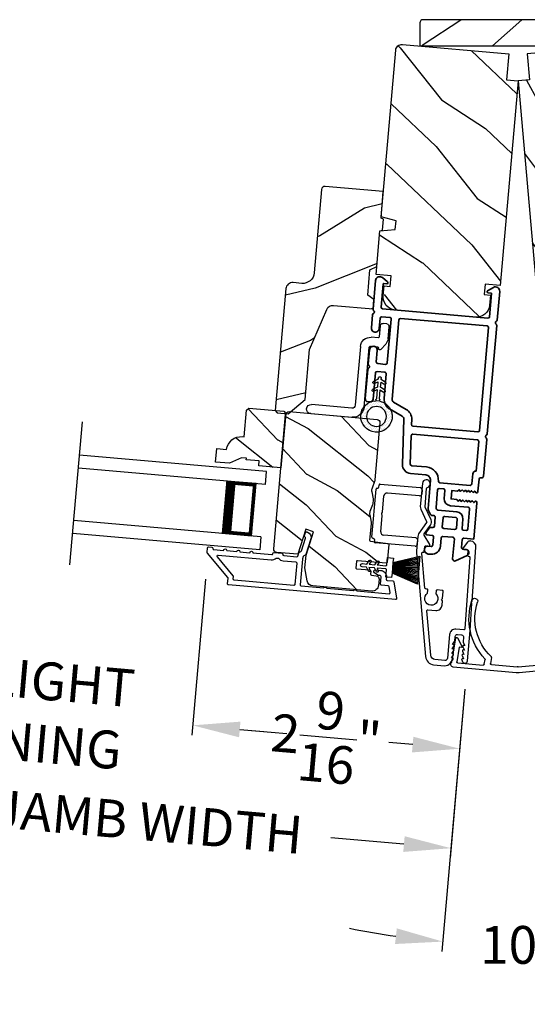
# Model space of a CAD drawing. Extents: x 102 to 204, y -200 to -134.
# Drawn here: x 175 to 179, y -188 to -179 of the extents above; entities that cross this region are included whole.
import ezdxf

# ---------------------------------------------------------------- set-up
doc = ezdxf.new("R2010")
doc.units = 0
doc.header["$LTSCALE"] = 2
doc.header["$MEASUREMENT"] = 0
doc.header["$PDMODE"] = 3
doc.layers.get('0').update_dxf_attribs({"linetype": 'CONTINUOUS'})
doc.layers.get('DEFPOINTS').update_dxf_attribs({"color": 3, "linetype": 'CONTINUOUS'})
doc.layers.add('Dim', color=7, linetype='CONTINUOUS')
doc.styles.get("Standard").update_dxf_attribs({"font": 'arial.ttf'})
doc.dimstyles.new('STANDARD 1.5', dxfattribs={"dimtxt": 0.36, "dimasz": 0.45, "dimexe": 0.09375, "dimexo": 0.27, "dimgap": 0.135, "dimtad": 0, "dimdec": 4, "dimzin": 0, "dimdsep": 46, "dimlunit": 4, "dimtxsty": 'STANDARD', "dimcen": 0, "dimadec": 0, "dimazin": 0, "dimtfac": 1, "dimtdec": 4, "dimtofl": 0, "dimtmove": 0, "dimatfit": 3, "dimfxl": 1, "dimtolj": 1, "dimtzin": 0, "dimarcsym": 0})

# ---------------------------------------------------------------- blocks, each defined once
blk = doc.blocks.new('*D526')
at = {"layer": 'DEFPOINTS', "color": 0, "transparency": 16777216}
for p in [(176.4173, -183.8861), (178.8895, -184.934), (176.2719, -185.5481)]:
    blk.add_point(p, dxfattribs=at)
at = {"layer": 'Dim', "color": 0, "lineweight": -2, "transparency": 16777216}
for p, q in [((176.3937, -184.1551), (176.2637, -185.6415)), ((178.866, -185.203), (178.8082, -185.8641)), ((176.7201, -185.5873), (176.9486, -185.6073)), ((178.3681, -185.7315), (178.1396, -185.7115))]:
    blk.add_line(p, q, dxfattribs=at)
at = {"layer": 'Dim', "color": 0, "transparency": 16777216}
for points in [[(176.7267, -185.5126), (176.7136, -185.6621), (176.2719, -185.5481)], [(178.3746, -185.6568), (178.3615, -185.8062), (178.8163, -185.7707)]]:
    blk.add_solid(points, dxfattribs=at)
at = {"layer": 'Dim', "color": 0, "transparency": 16777216, "insert": (177.5441, -185.6594), "char_height": 0.36, "attachment_point": 5, "rotation": 355}
blk.add_mtext('\\A1;2{\\H1x;\\S9/16;}"', dxfattribs=at)
blk = doc.blocks.new('*D527')
at = {"layer": 'DEFPOINTS', "color": 0, "transparency": 16777216}
for p in [(172.9663, -183.5842), (176.4173, -183.8861), (172.8209, -185.2462)]:
    blk.add_point(p, dxfattribs=at)
at = {"layer": 'Dim', "color": 0, "lineweight": -2, "transparency": 16777216}
for p, q in [((172.9427, -183.8531), (172.8127, -185.3396)), ((176.3937, -184.1551), (176.2637, -185.6415)), ((172.3726, -185.207), (171.9243, -185.1678)), ((176.7201, -185.5873), (177.1684, -185.6266))]:
    blk.add_line(p, q, dxfattribs=at)
at = {"layer": 'Dim', "color": 0, "transparency": 16777216}
for points in [[(172.3791, -185.1323), (172.366, -185.2817), (172.8209, -185.2462)], [(176.7267, -185.5126), (176.7136, -185.6621), (176.2719, -185.5481)]]:
    blk.add_solid(points, dxfattribs=at)
at = {"layer": 'Dim', "color": 0, "transparency": 16777216, "insert": (174.5464, -185.3972), "char_height": 0.36, "attachment_point": 5, "rotation": 355}
blk.add_mtext('\\A1;DAYLIGHT\\POPENING', dxfattribs=at)
blk = doc.blocks.new('*D458')
at = {"layer": 'DEFPOINTS', "color": 0, "transparency": 16777216}
for p in [(170.3496, -184.1869), (178.8895, -184.934), (178.7334, -186.7188)]:
    blk.add_point(p, dxfattribs=at)
at = {"layer": 'Dim', "color": 0, "lineweight": -2, "transparency": 16777216}
for p, q in [((170.3261, -184.4558), (170.1853, -186.065)), ((178.866, -185.203), (178.7252, -186.8122)), ((170.6417, -186.0109), (171.3384, -186.0718)), ((178.2851, -186.6796), (177.5884, -186.6186))]:
    blk.add_line(p, q, dxfattribs=at)
at = {"layer": 'Dim', "color": 0, "transparency": 16777216}
for points in [[(170.6483, -185.9361), (170.6352, -186.0856), (170.1934, -185.9716)], [(178.2916, -186.6048), (178.2786, -186.7543), (178.7334, -186.7188)]]:
    blk.add_solid(points, dxfattribs=at)
at = {"layer": 'Dim', "color": 0, "transparency": 16777216, "insert": (174.4634, -186.3452), "char_height": 0.36, "attachment_point": 5, "rotation": 355}
blk.add_mtext('\\A1;INDIVIDUAL JAMB WIDTH', dxfattribs=at)
blk = doc.blocks.new('*D459')
at = {"color": 0, "lineweight": -2, "transparency": 16777216}
for p, q in [((160.8667, -184.0156), (160.8667, -189.1382)), ((197.8813, -184.0156), (197.8813, -189.1382)), ((161.3167, -189.0445), (176.477, -189.0445)), ((197.4313, -189.0445), (182.271, -189.0445))]:
    blk.add_line(p, q, dxfattribs=at)
at = {"color": 0, "transparency": 16777216}
for points in [[(161.3167, -188.9695), (161.3167, -189.1195), (160.8667, -189.0445)], [(197.4313, -188.9695), (197.4313, -189.1195), (197.8813, -189.0445)]]:
    blk.add_solid(points, dxfattribs=at)
at = {"layer": 'DEFPOINTS', "color": 0, "transparency": 16777216}
for p in [(160.8667, -183.7456), (197.8813, -183.7456), (197.8813, -189.0445)]:
    blk.add_point(p, dxfattribs=at)
at = {"color": 0, "transparency": 16777216, "insert": (179.374, -189.0445), "char_height": 0.36, "attachment_point": 5}
blk.add_mtext('\\A1;OVERALL JAMB WIDTH', dxfattribs=at)
blk = doc.blocks.new('*D460')
at = {"color": 0, "lineweight": -2, "transparency": 16777216}
for p, q in [((160.6167, -183.9486), (160.6167, -189.9043)), ((198.1313, -184.0156), (198.1313, -189.9043)), ((161.0667, -189.8106), (174.9821, -189.8106)), ((197.6813, -189.8106), (183.7659, -189.8106))]:
    blk.add_line(p, q, dxfattribs=at)
at = {"color": 0, "transparency": 16777216}
for points in [[(161.0667, -189.7356), (161.0667, -189.8856), (160.6167, -189.8106)], [(197.6813, -189.7356), (197.6813, -189.8856), (198.1313, -189.8106)]]:
    blk.add_solid(points, dxfattribs=at)
at = {"layer": 'DEFPOINTS', "color": 0, "transparency": 16777216}
for p in [(160.6167, -183.6786), (198.1313, -183.7456), (198.1313, -189.8106)]:
    blk.add_point(p, dxfattribs=at)
at = {"color": 0, "transparency": 16777216, "insert": (179.374, -189.8106), "char_height": 0.36, "attachment_point": 5}
blk.add_mtext('\\A1;OVERALL ROUGH OPENING WIDTH', dxfattribs=at)
blk = doc.blocks.new('BOW MULL COVER')
at = {"color": 7}
for p, q in [((-0.0189, 0.2357), (-0.0552, 0.0077)), ((0.0433, 0.1546), (-0.0001, 0.2387)), ((1.1451, 0.2387), (1.1017, 0.1546)), ((1.2, 0.0077), (1.1639, 0.2357)), ((-0.009, 0.0116), (0.013, 0.1497)), ((0.013, 0.1497), (0.0384, 0.1473)), ((1.1066, 0.1473), (1.132, 0.1496)), ((1.132, 0.1496), (1.1539, 0.0114)), ((0.243, -0.0215), (0, 0)), ((0.261, 0.0324), (0.2538, -0.0131)), ((0.3122, -0.0037), (0.321, 0.0516)), ((0.8239, 0.0516), (0.8326, -0.0038)), ((0.891, -0.0132), (0.8838, 0.0323)), ((-0.0426, -0.0395), (0.5586, -0.0927)), ((0.5669, -0.037), (0.3212, -0.0153)), ((0.8236, -0.0153), (0.5779, -0.037)), ((0.5862, -0.0927), (1.1874, -0.0395)), ((1.1448, -0.0001), (0.9018, -0.0216))]:
    blk.add_line(p, q, dxfattribs=at)
for centre, radius, start, end in [((0.6646, 0.4219), 0.557, 161.49047, 223.17667), ((0.1631, 0.5899), 0.0281, 341.49047, 161.49047), ((0.6646, 0.4219), 0.5008, 161.49047, 226.21559), ((0.4803, 0.4219), 0.5008, 313.77948, 18.32087), ((0.4803, 0.4219), 0.557, 316.80825, 18.32087), ((0.9824, 0.5882), 0.0281, 18.32087, 198.32087), ((-0.009, 0.2341), 0.01, 27.33219, 170.94732), ((1.154, 0.2341), 0.01, 9.00429, 152.6566), ((0.0389, 0.1523), 0.00502, 264.6403, 27.33227), ((1.1061, 0.1523), 0.00502, 152.65661, 275.05667), ((-0.0403, -0.0136), 0.026, 125.08737, 264.94332), ((0.0009, 0.01), 0.01, 170.94739, 264.94333), ((0.2512, 0.034), 0.01, 350.98028, 43.17667), ((0.3112, 0.0531), 0.01, 350.90251, 46.21559), ((0.8338, 0.0531), 0.01, 133.77948, 188.93924), ((0.8937, 0.0339), 0.01, 136.80825, 188.98539), ((1.144, 0.0099), 0.01, 275.05674, 9.00429), ((1.1851, -0.0136), 0.026, 275.05673, 54.85675), ((0.2439, -0.0115), 0.01, 264.94326, 350.98034), ((0.3221, -0.0053), 0.01, 170.9025, 264.94333), ((0.5724, 0.0634), 0.1567, 264.94333, 275.05667), ((0.5724, 0.0248), 0.0621, 264.94337, 275.0567), ((0.8227, -0.0053), 0.01, 275.0567, 8.93926), ((0.9009, -0.0116), 0.01, 188.98535, 275.05667)]:
    blk.add_arc(centre, radius, start, end)
blk = doc.blocks.new('*D466')
at = {"color": 0, "lineweight": -2, "transparency": 16777216}
for p, q in [((178.866, -185.203), (178.6474, -187.7021)), ((179.8803, -185.203), (180.0989, -187.7021))]:
    blk.add_line(p, q, dxfattribs=at)
for start, end in [(258.73629, 261.86814), (278.13186, 281.26371)]:
    blk.add_arc((179.3731, -179.4065), 8.2336, start, end, dxfattribs=at)
at = {"color": 0, "transparency": 16777216}
for points in [[(178.2171, -187.4828), (178.1999, -187.6318), (178.6555, -187.6087)], [(180.5464, -187.6318), (180.5292, -187.4828), (180.0907, -187.6087)]]:
    blk.add_solid(points, dxfattribs=at)
at = {"layer": 'DEFPOINTS', "color": 0, "transparency": 16777216}
for p in [(178.915, -184.6433), (179.8313, -184.6433), (178.8895, -184.934), (179.8567, -184.934), (179.1337, -187.6366)]:
    blk.add_point(p, dxfattribs=at)
at = {"color": 0, "transparency": 16777216, "insert": (179.3731, -187.6401), "char_height": 0.36, "attachment_point": 5}
blk.add_mtext('\\A1;10°', dxfattribs=at)
blk = doc.blocks.new('A$C28376F94')
for p, q in [((1.79, 0.75), (0, 0.75)), ((1.79, 0.625), (1.79, 0.75)), ((1.79, 0.625), (0, 0.625)), ((1.7007, 0.625), (1.4146, 0.625)), ((1.7007, 0.125), (1.7007, 0.625)), ((1.7007, 0.625), (1.7007, 0.625)), ((1.79, 0.125), (0, 0.125)), ((1.415, 0.125), (1.7007, 0.125)), ((1.79, 0.125), (1.79, 0)), ((1.79, 0), (0, 0))]:
    blk.add_line(p, q)
for points, const_width in [([(1.4596, 0.125), (1.4596, 0.625)], 0.09), ([(1.7007, 0.61), (1.4596, 0.61)], 0.03), ([(1.6855, 0.14), (1.6855, 0.61)], 0.03), ([(1.7007, 0.14), (1.4596, 0.14)], 0.03)]:
    blk.add_lwpolyline(points, dxfattribs=dict(const_width=const_width))
blk = doc.blocks.new('A$C3ADC6B63')
for p, q in [((0.8291, 0.2859), (0.8291, 0.6721)), ((0.9144, 0.6721), (0.9144, 0.2759)), ((0.2358, 0.2558), (0.799, 0.2558)), ((0.1404, 0.0953), (0.1404, 0.1605)), ((0.2257, 0.1605), (0.2257, 0.0942)), ((0.8091, 0.1705), (0.2358, 0.1705)), ((0, 0.0251), (0, 0.0602)), ((0.0251, 0.0853), (0.1304, 0.0853)), ((0.2487, 0.0608), (0.1923, 0.0176)), ((0.1404, 0), (0.0251, 0))]:
    blk.add_line(p, q)
for centre, radius, start, end in [((0.8718, 0.6721), 0.0426, 0.00001, 179.99999), ((0.799, 0.2859), 0.0301, 270.00063, 359.99942), ((0.2358, 0.1605), 0.0953, 89.99984, 179.99994), ((0.8091, 0.2759), 0.1053, 270.00009, 0.00012), ((0.1304, 0.0953), 0.01, 270.00262, 359.99822), ((0.2358, 0.1605), 0.01, 89.99658, 180.00132), ((0.2358, 0.0942), 0.01, 179.99817, 257.16382), ((0.0251, 0.0602), 0.0251, 89.99908, 180.00075), ((0.0251, 0.0251), 0.0251, 180.00154, 269.99863), ((0.1404, 0.0853), 0.0853, 270.00045, 307.44492), ((0.2257, 0.0502), 0.0351, 47.74104, 77.15757), ((0.2426, 0.0687), 0.01, 307.44517, 47.73774)]:
    blk.add_arc(centre, radius, start, end)
blk = doc.blocks.new('A$C003C651C')
for p, q in [((0, 0.02), (0, 0.402)), ((0.031, 0.412), (0.01, 0.412)), ((0.041, 0.427), (0.041, 0.422)), ((0.051, 0.437), (0.511, 0.437)), ((0.521, 0.427), (0.521, 0.422)), ((0.531, 0.412), (0.552, 0.412)), ((0.562, 0.402), (0.562, 0.02)), ((0.08, 0.02), (0.08, 0.327)), ((0.11, 0.357), (0.2637, 0.357)), ((0.2983, 0.357), (0.452, 0.357)), ((0.482, 0.02), (0.482, 0.327)), ((0.02, 0), (0.06, 0)), ((0.542, 0), (0.502, 0))]:
    blk.add_line(p, q)
for centre, radius, start, end in [((0.01, 0.402), 0.01, 90, 180), ((0.031, 0.422), 0.01, 270, 0), ((0.051, 0.427), 0.01, 90, 180), ((0.511, 0.427), 0.01, 360, 90), ((0.531, 0.422), 0.01, 180, 270), ((0.552, 0.402), 0.01, 0, 90), ((0.11, 0.327), 0.03, 90, 180), ((0.2637, 0.367), 0.01, 270, 330), ((0.281, 0.357), 0.01, 30, 150), ((0.2983, 0.367), 0.01, 210, 270), ((0.452, 0.327), 0.03, 0, 90), ((0.02, 0.02), 0.02, 180, 270), ((0.06, 0.02), 0.02, 270, 0), ((0.502, 0.02), 0.02, 180, 270), ((0.542, 0.02), 0.02, 270, 0)]:
    blk.add_arc(centre, radius, start, end)
blk = doc.blocks.new('A$C08821ECC')
for p, q in [((0.0883, 0.305), (0.0133, 0.555)), ((0.0933, 0.305), (0.0267, 0.555)), ((0.0983, 0.305), (0.04, 0.555)), ((0.1033, 0.305), (0.0533, 0.555)), ((0.1083, 0.305), (0.0667, 0.555)), ((0.1133, 0.305), (0.08, 0.555)), ((0.1183, 0.305), (0.0933, 0.555)), ((0.1233, 0.305), (0.1067, 0.555)), ((0.1283, 0.305), (0.12, 0.555)), ((0.1333, 0.305), (0.1333, 0.555)), ((0.1383, 0.305), (0.1467, 0.555)), ((0.1433, 0.305), (0.16, 0.555)), ((0.1483, 0.305), (0.1733, 0.555)), ((0.1533, 0.305), (0.1867, 0.555)), ((0.1583, 0.305), (0.2, 0.555)), ((0.1633, 0.305), (0.2133, 0.555)), ((0.1683, 0.305), (0.2267, 0.555)), ((0.1733, 0.305), (0.24, 0.555)), ((0.1783, 0.305), (0.2533, 0.555)), ((0.1833, 0.305), (0.0833, 0.305))]:
    blk.add_line(p, q)
blk.add_lwpolyline([(0.1083, 0.25, -0.41424), (0.1183, 0.24), (0.1183, 0.1581), (0.0933, 0.1725, 1.000007), (0.0833, 0.1552), (0.1183, 0.135), (0.1183, 0.0811), (0.0933, 0.0955, 1.000018), (0.0833, 0.0782), (0.1183, 0.058), (0.1183, 0.015, 1.00002), (0.1483, 0.015), (0.1483, 0.058), (0.1833, 0.0782, 1.000008), (0.1733, 0.0955), (0.1483, 0.0811), (0.1483, 0.135), (0.1833, 0.1552, 0.999997), (0.1733, 0.1725), (0.1483, 0.1581), (0.1483, 0.24, -0.414236), (0.1583, 0.25), (0.2268, 0.25), (0.2268, 0.305), (0.1833, 0.305), (0.2667, 0.555), (0, 0.555), (0.0833, 0.305), (0.0398, 0.305), (0.0398, 0.25)], format="xyb", close=True)
blk = doc.blocks.new('A$C3F3E3B03')
h = blk.add_hatch()
h.set_pattern_fill('DOTS', color=256, scale=0.25, angle=30)
h.set_pattern_definition([(30, (347.692192, 54.870388), (-0.0010466765, 0.0174378969), [0, -0.015625])])
edge = h.paths.add_edge_path(flags=16)
edge.add_arc((0.15, 0.15), 0.095, 0, 360)
edge = h.paths.add_edge_path()
edge.add_arc((0.15, 0.15), 0.15, 7.60227, 352.39773)
edge.add_line((0.2987, 0.1302), (0.2987, 0.1698))
for p, q in [((0.4058, 0.1645), (0.3871, 0.1967)), ((0.4053, 0.2072), (0.43, 0.1645)), ((0.4808, 0.1645), (0.4621, 0.1967)), ((0.4803, 0.2072), (0.505, 0.1645)), ((0.2987, 0.1698), (0.31, 0.1698)), ((0.2987, 0.1698), (0.2987, 0.1302)), ((0.31, 0.1302), (0.2987, 0.1302)), ((0.3138, 0.1681), (0.3153, 0.1663)), ((0.3153, 0.1337), (0.3138, 0.1319)), ((0.3191, 0.1645), (0.4058, 0.1645)), ((0.4058, 0.1355), (0.3191, 0.1355)), ((0.3871, 0.1033), (0.4058, 0.1355)), ((0.43, 0.1355), (0.4053, 0.0928)), ((0.43, 0.1645), (0.4808, 0.1645)), ((0.4808, 0.1355), (0.43, 0.1355)), ((0.4621, 0.1033), (0.4808, 0.1355)), ((0.505, 0.1355), (0.4803, 0.0928)), ((0.505, 0.1645), (0.5155, 0.1645)), ((0.5155, 0.1355), (0.505, 0.1355))]:
    blk.add_line(p, q)
blk.add_circle((0.15, 0.15), 0.095)
for centre, radius, start, end in [((0.15, 0.15), 0.15, 7.60227, 352.39773), ((0.3962, 0.202), 0.0105, 29.9975, 210.0027), ((0.4712, 0.202), 0.0105, 29.9975, 210.0027), ((0.31, 0.1648), 0.005, 39.9943, 90.0124), ((0.31, 0.1352), 0.005, 269.9876, 320.0057), ((0.3191, 0.1695), 0.005, 219.9943, 270.0124), ((0.3191, 0.1305), 0.005, 89.9876, 140.0057), ((0.3962, 0.098), 0.0105, 149.9973, 330.0025), ((0.4712, 0.098), 0.0105, 149.9973, 330.0025), ((0.5155, 0.15), 0.0145, 269.99957, 90.00043)]:
    blk.add_arc(centre, radius, start, end)

msp = doc.modelspace()

# ---------------------------------------------------------------- hatches: boundary and pattern name
h = msp.add_hatch()
h.set_pattern_fill('WOOD2', color=256, angle=195, style=0, pattern_type=2)
h.set_pattern_definition([(51.8699, (-114.5743, -103.11976), (-2.38013928, -2.70830889), [0.5, -4.5]), (41.5651, (-115.2315, -102.98527), (0.7071056, 1.2247459), [1.118034, -1.118034]), (33.4349, (-115.3609, -102.5023), (1.67303344, 1.4835625), [0.632456, -2.529822])])
h.paths.add_polyline_path([(178.43564, -179.07369), (178.43564, -178.85469, -0.4142136), (178.46664, -178.82369), (180.27964, -178.82369, -0.4142136), (180.31064, -178.85469), (180.31064, -179.07369)])
h = msp.add_hatch()
h.set_pattern_fill('WOOD2', color=256, angle=110, style=0)
h.set_pattern_definition([(326.8699, (91.76754, -230.36271), (-2.90544576, 2.13503746), [0.5, -4.5]), (316.5651, (91.84424, -229.6963), (1.2817137, -0.5976712), [1.118034, -1.118034]), (308.4349, (92.31408, -229.52528), (1.6237316, -1.5373661), [0.632456, -2.529822])])
edge = h.paths.add_edge_path()
edge.add_line((179.26356, -179.39708), (179.28534, -179.14803))
edge.add_line((179.28534, -179.14803), (178.27122, -179.0593))
edge.add_arc((178.26599, -179.11907), 0.06, 85, 175)
edge.add_line((178.20622, -179.11385), (178.06719, -180.70297))
edge.add_line((178.06719, -180.70297), (178.20941, -180.74108))
edge.add_line((178.20941, -180.74108), (178.2022, -180.82343))
edge.add_line((178.2022, -180.82343), (178.05552, -180.83626))
edge.add_line((178.05552, -180.83626), (178.01909, -181.25268))
edge.add_line((178.01909, -181.25268), (178.16354, -181.26531))
edge.add_line((178.16354, -181.26531), (178.15483, -181.36493))
edge.add_line((178.15483, -181.36493), (178.10402, -181.36049))
edge.add_line((178.10402, -181.36049), (178.09565, -181.45612))
edge.add_arc((178.22018, -181.46702), 0.125, 175, 265)
edge.add_line((178.20928, -181.59154), (178.95643, -181.65691))
edge.add_arc((178.96732, -181.53238), 0.125, 265, 355)
edge.add_line((179.09185, -181.54328), (179.10021, -181.44764))
edge.add_line((179.10021, -181.44764), (179.04941, -181.4432))
edge.add_line((179.04941, -181.4432), (179.05812, -181.34358))
edge.add_line((179.05812, -181.34358), (179.20257, -181.35622))
edge.add_line((179.20257, -181.35622), (179.37314, -179.40666))
edge.add_line((179.37314, -179.40666), (179.26356, -179.39708))
h = msp.add_hatch()
h.set_pattern_fill('WOOD2', color=256, angle=100, style=0)
h.set_pattern_definition([(316.8699, (74.9629, -213.5635), (-2.49056015, 2.6071268), [0.5, -4.5]), (306.5651, (75.15416, -212.92052), (1.158457, -0.8111585), [1.118034, -1.118034]), (298.4349, (75.64657, -212.8337), (1.3321026, -1.795968), [0.632456, -2.529822])])
edge = h.paths.add_edge_path()
edge.add_line((179.48272, -179.39708), (179.46093, -179.14803))
edge.add_line((179.46093, -179.14803), (180.47505, -179.0593))
edge.add_arc((180.48028, -179.11907), 0.06, 5, 95, ccw=False)
edge.add_line((180.54005, -179.11385), (180.67908, -180.70297))
edge.add_line((180.67908, -180.70297), (180.53686, -180.74108))
edge.add_line((180.53686, -180.74108), (180.54407, -180.82343))
edge.add_line((180.54407, -180.82343), (180.69075, -180.83626))
edge.add_line((180.69075, -180.83626), (180.72718, -181.25268))
edge.add_line((180.72718, -181.25268), (180.58273, -181.26531))
edge.add_line((180.58273, -181.26531), (180.59144, -181.36493))
edge.add_line((180.59144, -181.36493), (180.64225, -181.36049))
edge.add_line((180.64225, -181.36049), (180.65062, -181.45612))
edge.add_arc((180.52609, -181.46702), 0.125, -85, 5, ccw=False)
edge.add_line((180.53699, -181.59154), (179.78984, -181.65691))
edge.add_arc((179.77895, -181.53238), 0.125, 185, 275, ccw=False)
edge.add_line((179.65442, -181.54328), (179.64606, -181.44764))
edge.add_line((179.64606, -181.44764), (179.69686, -181.4432))
edge.add_line((179.69686, -181.4432), (179.68815, -181.34358))
edge.add_line((179.68815, -181.34358), (179.5437, -181.35622))
edge.add_line((179.5437, -181.35622), (179.37313, -179.40666))
edge.add_line((179.37313, -179.40666), (179.48272, -179.39708))
h = msp.add_hatch()
h.set_pattern_fill('WOOD2', color=256, angle=-5)
h.set_pattern_definition([(211.8699, (93.32968, -229.43523), (3.1628955, 1.7309223), [0.5, -4.5]), (201.5651, (93.90125, -229.7864), (-1.0833497, -0.9090403), [1.118034, -1.118034]), (193.4349, (93.85767, -230.28448), (-2.0795454, -0.8218816), [0.632456, -2.529822])])
edge = h.paths.add_edge_path()
edge.add_line((177.49992, -180.44048), (177.43029, -181.23635))
edge.add_ellipse((177.32071, -181.22676), major_axis=(0.08426, 0.07071), ratio=1, start_angle=225, end_angle=315, ccw=False)
edge.add_line((177.31112, -181.33634), (177.22844, -181.32911))
edge.add_ellipse((177.22294, -181.39187), major_axis=(-0.0405, 0.04826), ratio=1, start_angle=-45, end_angle=45)
edge.add_line((177.16018, -181.38638), (177.05848, -182.54887))
edge.add_line((177.05848, -182.54887), (177.07672, -182.57061))
edge.add_line((177.07672, -182.57061), (177.18126, -182.57975))
edge.add_line((177.18126, -182.57975), (177.34376, -182.4434))
edge.add_line((177.34376, -182.4434), (177.38559, -181.96522))
edge.add_line((177.38559, -181.96522), (177.54965, -181.58429))
edge.add_ellipse((177.60751, -181.60921), major_axis=(-0.0405, 0.04826), ratio=1, start_angle=-45, end_angle=26.7, ccw=False)
edge.add_line((177.613, -181.54645), (177.99051, -181.57948))
edge.add_line((177.99051, -181.57948), (177.99845, -181.48882))
edge.add_line((177.99845, -181.48882), (177.9398, -181.44776))
edge.add_line((177.9398, -181.44776), (177.96084, -181.20727))
edge.add_line((177.96084, -181.20727), (178.02573, -181.17702))
edge.add_line((178.02573, -181.17702), (178.05562, -180.83532))
edge.add_line((178.05562, -180.83532), (178.08132, -180.82843))
edge.add_line((178.08132, -180.82843), (178.09036, -180.72503))
edge.add_line((178.09036, -180.72503), (178.06625, -180.71378))
edge.add_line((178.06625, -180.71378), (178.0883, -180.46175))
edge.add_line((178.0883, -180.46175), (177.53252, -180.41312))
edge.add_ellipse((177.5299, -180.4431), major_axis=(-0.01934, 0.02305), ratio=1, start_angle=-45.001169, end_angle=45.001169)
edge = h.paths.add_edge_path()
edge.add_ellipse((177.32162, -182.61924), major_axis=(0.00766, 0.00643), ratio=1, start_angle=44.996037, end_angle=135.003122, ccw=False)
h = msp.add_hatch()
h.set_pattern_fill('WOOD2', color=256, scale=0.65, angle=115, pattern_type=2)
h.set_pattern_definition([(331.8699, (145.69276, 169.02054), (-2.002305784, 1.21789636), [0.325, -2.925]), (321.5651, (145.70467, 169.4564), (0.86380247, -0.31439734), [0.7267221, -0.7267221]), (313.4349, (145.99922, 169.59377), (1.13850298, -0.90349895), [0.4110964, -1.6443843])])
edge = h.paths.add_edge_path()
edge.add_line((177.13971, -182.55531), (177.1579, -182.57698))
edge.add_line((177.1579, -182.57698), (177.11266, -183.094))
edge.add_line((177.11266, -183.094), (176.90246, -183.07561))
edge.add_line((176.90246, -183.07561), (176.90656, -183.02879))
edge.add_line((176.90656, -183.02879), (176.78204, -183.0179))
edge.add_line((176.78204, -183.0179), (176.78343, -183.00196))
edge.add_line((176.78343, -183.00196), (176.73661, -182.99786))
edge.add_line((176.73661, -182.99786), (176.62241, -183.05111))
edge.add_line((176.62241, -183.05111), (176.49004, -183.03953))
edge.add_line((176.49004, -183.03953), (176.50128, -182.91102))
edge.add_line((176.50128, -182.91102), (176.59492, -182.91921))
edge.add_arc((176.73387, -182.93639), 0.14, 84.999857, 172.953389, ccw=False)
edge.add_line((176.74607, -182.79692), (176.7621, -182.79832))
edge.add_line((176.7621, -182.79832), (176.78432, -182.54429))
edge.add_line((176.78432, -182.54429), (176.80599, -182.52611))
edge.add_line((176.80599, -182.52611), (177.13971, -182.55531))
h = msp.add_hatch()
h.set_pattern_fill('WOOD2', color=256, scale=0.65, angle=115, pattern_type=2)
h.set_pattern_definition([(331.8699, (141.33686, 169.40164), (-2.002305784, 1.21789636), [0.325, -2.925]), (321.5651, (141.34877, 169.8375), (0.86380247, -0.31439734), [0.7267221, -0.7267221]), (313.4349, (141.64332, 169.97486), (1.13850298, -0.90349895), [0.4110964, -1.6443843])])
edge = h.paths.add_edge_path()
edge.add_line((177.97786, -184.26888), (177.41722, -184.21983))
edge.add_arc((177.42245, -184.16006), 0.06, 190.0003, 264.999676, ccw=False)
edge.add_line((177.36336, -184.17048), (177.34151, -184.04655))
edge.add_line((177.34151, -184.04655), (177.35205, -183.92606))
edge.add_line((177.35205, -183.92606), (177.4242, -183.70402))
edge.add_line((177.4242, -183.70402), (177.35002, -183.67992))
edge.add_line((177.35002, -183.67992), (177.27295, -183.9171))
edge.add_line((177.27295, -183.9171), (177.0723, -183.89955))
edge.add_arc((177.07491, -183.86966), 0.03, 174.998831, 265.001169, ccw=False)
edge.add_line((177.04503, -183.86705), (177.15711, -182.58594))
edge.add_arc((177.187, -182.58856), 0.03, 84.998592, 175.001268, ccw=False)
edge.add_line((177.18961, -182.55867), (178.02871, -182.63208))
edge.add_arc((178.02609, -182.66197), 0.03, -4.999355, 84.999495, ccw=False)
edge.add_line((178.05598, -182.66458), (178.00833, -183.20922))
edge.add_arc((177.94858, -183.20399), 0.05998, 339.49638, 355.002195, ccw=False)
edge.add_line((178.00476, -183.225), (177.98069, -183.28937))
edge.add_arc((178.03689, -183.31038), 0.05999, 159.498575, 190.501425)
edge.add_line((177.9779, -183.32131), (177.99042, -183.38888))
edge.add_arc((177.93145, -183.39981), 0.05998, -5.002195, 10.50362, ccw=False)
edge.add_line((177.9912, -183.40504), (177.98888, -183.43148))
edge.add_arc((177.92911, -183.42625), 0.06, 339.476011, 355.000569, ccw=False)
edge.add_line((177.9853, -183.44728), (177.96126, -183.51149))
edge.add_arc((178.01746, -183.53253), 0.06, 159.47658, 190.52342)
edge.add_line((177.95846, -183.54349), (177.97099, -183.6109))
edge.add_arc((177.912, -183.62186), 0.06, -5.000429, 10.523989, ccw=False)
edge.add_line((177.97177, -183.62709), (177.9581, -183.78331))
edge.add_arc((177.96806, -183.78418), 0.01, 174.99917, 263.0017)
edge.add_line((177.96684, -183.79411), (178.13141, -183.81431))
edge.add_arc((178.13019, -183.82424), 0.01, -5.000745, 82.998136, ccw=False)
edge.add_line((178.14015, -183.82511), (178.1254, -183.99369))
edge.add_arc((178.11544, -183.99282), 0.01, 264.998681, 355.003839, ccw=False)
edge.add_line((178.11457, -184.00278), (177.84261, -183.97899))
edge.add_arc((177.84174, -183.98895), 0.01, 84.99532, 175.002999)
edge.add_line((177.83177, -183.98808), (177.82672, -184.04586))
edge.add_arc((177.83668, -184.04673), 0.01, 174.99616, 265.004679)
edge.add_line((177.83581, -184.05669), (177.96033, -184.06759))
edge.add_arc((177.95946, -184.07755), 0.01, -4.998102, 84.998942, ccw=False)
edge.add_line((177.96942, -184.07842), (177.9669, -184.10731))
edge.add_arc((177.97686, -184.10818), 0.01, 174.99917, 263.0017)
edge.add_line((177.97564, -184.11811), (178.02172, -184.12376))
edge.add_arc((178.01806, -184.15354), 0.03, -4.999838, 82.999549, ccw=False)
edge.add_line((178.04795, -184.15616), (178.04286, -184.21434))
edge.add_arc((177.98309, -184.20911), 0.06, 264.999548, 355.000451, ccw=False)

# ---------------------------------------------------------------- linework, layer by layer
msp.add_line((175.10141, -184.01933), (175.22068, -182.65606))
for points in [[(180.31064, -178.85469, 0.4142136), (180.27964, -178.82369), (178.46664, -178.82369, 0.4142136), (178.43564, -178.85469), (178.43564, -179.07369), (180.31064, -179.07369)], [(177.18126, -182.57975), (177.34376, -182.4434), (177.38559, -181.96522), (177.54965, -181.58429, -0.3234731), (177.613, -181.54645), (177.99051, -181.57948), (177.99845, -181.48882), (177.9398, -181.44776), (177.96084, -181.20727), (178.02573, -181.17702), (178.05562, -180.83532), (178.08132, -180.82843), (178.09036, -180.72503), (178.06625, -180.71378), (178.0883, -180.46175), (177.53342, -180.4132, 0.4142136), (177.49984, -180.44138), (177.43029, -181.23635, -0.4142136), (177.31112, -181.33634), (177.22844, -181.32911, 0.4142136), (177.16018, -181.38638), (177.05848, -182.54887), (177.07672, -182.57061)], [(177.13971, -182.55531), (177.1579, -182.57698), (177.11266, -183.094), (176.90246, -183.07561), (176.90656, -183.02879), (176.78204, -183.0179), (176.78343, -183.00196), (176.73661, -182.99786), (176.62241, -183.05111), (176.49004, -183.03953), (176.50128, -182.91102), (176.59492, -182.91921, -0.4037904), (176.74607, -182.79692), (176.7621, -182.79832), (176.78432, -182.54429), (176.80599, -182.52611)], [(178.88954, -184.934), (178.91497, -184.64332), (178.9334, -184.38503), (178.92415, -184.37418), (178.93482, -184.36508), (178.97154, -183.8503, 0.4095198), (178.92148, -183.7916), (178.91801, -183.79129, 0.2505083), (178.892, -183.8024), (178.84905, -183.85592, 0.6048173), (178.85614, -183.87215), (178.88463, -183.87418, -0.4142136), (178.89389, -183.88487), (178.8909, -183.92676, 0.4142136), (178.90016, -183.93745), (178.90515, -183.93781, -0.4142136), (178.91441, -183.94849), (178.86588, -184.62882, -0.4189229), (178.85504, -184.63807), (178.78049, -184.63155, 0.4142136), (178.71982, -184.68246), (178.70004, -184.9086, -0.4142136), (178.67512, -184.9295), (178.58081, -184.92125, -0.3639702), (178.5399, -184.88035), (178.50287, -184.45709, -0.4663077), (178.51371, -184.44626), (178.58865, -184.45281, 0.4142136), (178.64824, -184.40282), (178.65195, -184.36032), (178.64286, -184.34948), (178.6537, -184.34039), (178.65957, -184.27331, 0.4142136), (178.65048, -184.26248), (178.602, -184.25824, 0.4142136), (178.59117, -184.26733), (178.5887, -184.29552, -2.8641624), (178.511, -184.28872), (178.51346, -184.26053, 0.4142136), (178.50437, -184.24969), (178.49294, -184.24869, -0.3639702), (178.48385, -184.2396), (178.45494, -183.90917, -0.4663077), (178.46577, -183.89833), (178.46819, -183.89854, 0.4142136), (178.47902, -183.88945), (178.48268, -183.84761, -0.4142136), (178.49351, -183.83852), (178.52196, -183.84101, 0.6080867), (178.53147, -183.82602), (178.47866, -183.73532, -0.2924817), (178.47911, -183.72455), (178.53853, -183.63969, 0.2679492), (178.54289, -183.58988), (178.48695, -183.46993, -0.1316525), (178.48605, -183.46483), (178.50137, -183.28974, -0.3075529), (178.50848, -183.28103, 1.8883073), (178.46039, -183.24183), (178.44111, -183.46224, 0.1316525), (178.4456, -183.48773), (178.50088, -183.60628, -0.2679492), (178.50001, -183.61624), (178.42499, -183.7234, 0.1316525), (178.41613, -183.74772), (178.40418, -183.88437, 0.0436609), (178.40418, -183.90267), (178.49083, -184.89306, 0.3639702), (178.56809, -184.97033), (178.67148, -184.97938, 0.2679492), (178.72857, -184.95275), (178.75341, -184.91728, 0.5773503), (178.74755, -184.90472), (178.7372, -184.90382), (178.75707, -184.87544, 0.5773503), (178.75122, -184.86288), (178.74086, -184.86198), (178.76073, -184.8336, 0.5773503), (178.75488, -184.82104), (178.74452, -184.82014), (178.76439, -184.79176, 0.5773503), (178.75854, -184.7792), (178.74818, -184.7783), (178.76805, -184.74992, 0.1316525), (178.76947, -184.74603), (178.77339, -184.7012, -0.4142136), (178.79506, -184.68302), (178.83491, -184.6865, -0.4142136), (178.85309, -184.70817), (178.84916, -184.753, 0.1316525), (178.84988, -184.75708), (178.86452, -184.78847), (178.85417, -184.78757, 0.5773503), (178.84622, -184.79892), (178.86086, -184.83031), (178.85051, -184.82941, 0.5773503), (178.84256, -184.84076), (178.8572, -184.87215), (178.84685, -184.87125, 0.5773503), (178.8389, -184.8826), (178.85354, -184.91399), (178.84319, -184.91309, 0.5773503), (178.83524, -184.92444), (178.84349, -184.94212, 0.767327)], [(176.60849, -184.14671, 0.1988726), (176.60619, -184.13941), (176.41153, -183.90742, -0.1988726), (176.40923, -183.90012), (176.41309, -183.85593, -0.4141942), (176.42393, -183.84684), (176.45381, -183.84945, -0.4141942), (176.4629, -183.86029), (176.46278, -183.86164, 0.4142399), (176.47187, -183.87248), (176.56651, -183.88076, -1), (176.5964, -183.88337), (176.69104, -183.89165, -1), (176.72092, -183.89427), (176.81556, -183.90255, -1), (176.84545, -183.90516), (177.0249, -183.92086, 0.4141985), (177.03573, -183.91177), (177.03595, -183.90927, -0.370411), (177.04653, -183.90167), (177.12061, -183.90815, -0.4141838), (177.1297, -183.91899), (177.12961, -183.91998, 0.4141985), (177.1387, -183.93082), (177.26355, -183.94174, 0.3492621), (177.27394, -183.93487), (177.28443, -183.90258, -0.1988595), (177.2894, -183.89676), (177.30237, -183.89015, 0.1990065), (177.30734, -183.88433), (177.34638, -183.76417, 0.41422), (177.33996, -183.75157), (177.33411, -183.74967), (177.34647, -183.71163, -0.4142145), (177.35907, -183.70521), (177.36492, -183.70711, -0.4142129), (177.39703, -183.77011), (177.34849, -183.91948, -0.1988737), (177.34352, -183.9253), (177.33055, -183.93191, 0.1988737), (177.32558, -183.93773), (177.31749, -183.96262, 0.0571143), (177.31704, -183.96484), (177.29566, -184.2092, 0.4142253), (177.30475, -184.22003), (177.51662, -184.23857, -0.5773523), (177.55113, -184.24158), (177.8025, -184.26358, -0.5773523), (177.83701, -184.2666), (178.14369, -184.29343, 0.4931227), (178.15441, -184.28173), (178.1447, -184.22667, 0.3394597), (178.13572, -184.21845), (178.0706, -184.21275, -0.4142356), (178.06151, -184.20192), (178.06761, -184.13218, 0.4141942), (178.05852, -184.12135), (178.04189, -184.11989, -0.1316817), (178.03702, -184.11812), (178.00316, -184.09441, -0.7673257), (178.01307, -184.06718), (178.06288, -184.07154, -0.4142175), (178.11742, -184.13654), (178.11568, -184.15646, 0.4141942), (178.12477, -184.1673), (178.1783, -184.17198, -0.3394597), (178.18728, -184.18021), (178.21496, -184.33722, -0.4931814), (178.20424, -184.34892), (176.61302, -184.2097, -0.4142253), (176.60393, -184.19887)], [(177.24585, -184.20484, -0.4142253), (177.23502, -184.21393), (176.66719, -184.16425, -0.4141838), (176.6581, -184.15342), (176.66011, -184.13044, 0.1990143), (176.65781, -184.12314), (176.50651, -183.94284, -0.6681762), (176.51505, -183.92645), (177.02054, -183.97067, 0.2192216), (177.06779, -183.95373), (177.09064, -183.95572, 0.2192191), (177.13423, -183.98062), (177.25451, -183.99114, -0.4142399), (177.2636, -184.00197)]]:
    msp.add_lwpolyline(points, format="xyb", close=True)
for points in [[(178.27122, -179.0593), (179.28534, -179.14803), (179.26356, -179.39708), (179.37314, -179.40666), (179.20257, -181.35622), (179.05812, -181.34358), (179.04941, -181.4432), (179.10918, -181.44843), (179.10081, -181.54406, -0.4142136), (178.96539, -181.65769), (178.20032, -181.59076, -0.4142136), (178.08669, -181.45534), (178.09505, -181.3597), (178.15482, -181.36493), (178.16354, -181.26531), (178.01909, -181.25268), (178.05552, -180.83626), (178.2022, -180.82343), (178.20941, -180.74108), (178.06719, -180.70297), (178.20622, -179.11385, -0.4142136), (178.27122, -179.0593)], [(180.47505, -179.0593), (179.46093, -179.14803), (179.48272, -179.39708), (179.37314, -179.40666), (179.5437, -181.35622), (179.68815, -181.34358), (179.69686, -181.4432), (179.63709, -181.44843), (179.64546, -181.54406, 0.4142136), (179.78088, -181.65769), (180.54595, -181.59076, 0.4142136), (180.65958, -181.45534), (180.65122, -181.3597), (180.59145, -181.36493), (180.58273, -181.26531), (180.72718, -181.25268), (180.69075, -180.83626), (180.54407, -180.82343), (180.53687, -180.74108), (180.67909, -180.70297), (180.54006, -179.11385, 0.4142136), (180.47505, -179.0593)], [(177.97786, -184.26888), (177.41722, -184.21983, -0.3394512), (177.36336, -184.17048), (177.34151, -184.04655), (177.35205, -183.92606), (177.4242, -183.70402), (177.35002, -183.67992), (177.27295, -183.9171), (177.0723, -183.89955, -0.4142255), (177.04503, -183.86705), (177.15711, -182.58594, -0.4142272), (177.18961, -182.55867), (178.02871, -182.63208, -0.4142077), (178.05598, -182.66458), (178.00833, -183.20922, -0.0677603), (178.00476, -183.225), (177.98069, -183.28937, 0.1361067), (177.9779, -183.32131), (177.99042, -183.38888, -0.0677603), (177.9912, -183.40504), (177.98888, -183.43148, -0.0678425), (177.9853, -183.44728), (177.96126, -183.51149, 0.1363022), (177.95846, -183.54349), (177.97099, -183.6109, -0.0678419), (177.97177, -183.62709), (177.9581, -183.78331, 0.4040391), (177.96684, -183.79411), (178.13141, -183.81431, -0.4040205), (178.14015, -183.82511), (178.1254, -183.99369, -0.4142399), (178.11457, -184.00278), (177.84261, -183.97899, 0.4142528), (177.83177, -183.98808), (177.82672, -184.04586, 0.4142571), (177.83581, -184.05669), (177.96033, -184.06759, -0.4141985), (177.96942, -184.07842), (177.9669, -184.10731, 0.4040391), (177.97564, -184.11811), (178.02172, -184.12376, -0.4040231), (178.04795, -184.15616), (178.04286, -184.21434, -0.4142182), (177.97786, -184.26888)]]:
    msp.add_lwpolyline(points, format="xyb")
at = {"color": 7, "linetype": 'Continuous', "lineweight": 35}
for points in [[(178.95096, -183.77316), (178.85633, -183.76488, 0.4142166), (178.84007, -183.77852), (178.83354, -183.85323, 0.4142137), (178.84717, -183.86948), (178.87706, -183.87209, -0.767322), (178.88712, -183.92917), (178.77724, -183.98041, -0.577345), (178.74886, -183.96054), (178.76536, -183.77198, 0.4142166), (178.75172, -183.75573), (178.65709, -183.74745, 0.4142166), (178.64084, -183.76108), (178.63386, -183.84078, -0.4142113), (178.54178, -183.91805), (178.51687, -183.91587, -0.414203), (178.48051, -183.87253), (178.48095, -183.86755, -0.414206), (178.51345, -183.84028), (178.54333, -183.8429, 0.4142137), (178.55958, -183.82926), (178.56612, -183.75455, 0.4142166), (178.55249, -183.7383), (178.50268, -183.73394, -0.4141985), (178.49359, -183.72311), (178.49393, -183.71912, -0.140562), (178.49986, -183.70368), (178.52686, -183.66785, -0.258606), (178.54015, -183.66193), (178.55902, -183.66358, 0.4142068), (178.57527, -183.64995), (178.58268, -183.56527, 0.4142137), (178.56905, -183.54902), (178.55017, -183.54737, -0.2585883), (178.53812, -183.53924), (178.51775, -183.49926, -0.140562), (178.51459, -183.48302), (178.53804, -183.21498, 0.4142221), (178.49259, -183.16081), (178.34812, -183.14817, -0.398127), (178.27057, -183.06077), (178.28437, -182.62986, 0.2765459), (178.26939, -182.60291), (178.14861, -182.53318, -0.2914727), (178.09651, -182.4331), (178.11699, -182.19899, 0.4142418), (178.10335, -182.18274), (178.02864, -182.1762, 0.4142027), (178.01239, -182.18984), (177.9906, -182.43889, -0.4142077), (177.9581, -182.46616), (177.94316, -182.46485, -0.4142272), (177.91588, -182.43235), (177.93998, -182.15688, -0.2679764), (177.94859, -182.1446, 0.5773398), (177.95085, -182.11872, -0.2679764), (177.94451, -182.10512), (177.95632, -181.97012, -1.0000029), (178.03104, -181.97665), (178.02154, -182.08524, 0.4142027), (178.03517, -182.10149), (178.10989, -182.10803, 0.4142418), (178.12614, -182.09439), (178.16266, -181.67699, 0.4142408), (178.14902, -181.66074), (178.07431, -181.6542, 0.4142016), (178.05806, -181.66783), (178.04939, -181.76696, -1.0000029), (177.97467, -181.76042), (177.98565, -181.63488, -0.2679781), (177.99426, -181.62259, 0.5773394), (177.99652, -181.59671, -0.2679784), (177.99018, -181.58312), (178.01417, -181.3089, -0.6068186), (178.07973, -181.28174), (178.1291, -181.32317, -0.7332456), (178.1218, -181.34079), (178.09192, -181.33818, 0.4142476), (178.0865, -181.34272), (178.06721, -181.56323, 0.4142013), (178.08084, -181.57948), (179.08501, -181.66734, 0.4142127), (179.10126, -181.6537), (179.12052, -181.43354, 0.4141325), (179.11597, -181.42813), (179.08609, -181.42551, -0.7332468), (179.08196, -181.40689), (179.13777, -181.37466, -0.606817), (179.19762, -181.41279), (179.17366, -181.68666, -0.2679107), (179.16506, -181.69894, 0.5773394), (179.16279, -181.72483, -0.2679104), (179.16913, -181.73842), (179.07879, -182.77101, -0.2679093), (179.07019, -182.7833, 0.5773398), (179.06792, -182.80918, -0.2679129), (179.07426, -182.82278), (179.0437, -183.17214, -0.414206), (179.02224, -183.19015), (179.01707, -183.1897, 0.4142166), (179.00082, -183.20334), (178.99079, -183.3179, -0.4142442), (178.97454, -183.33153), (178.97274, -183.33138), (178.95924, -183.31529), (178.94316, -183.32879), (178.92966, -183.3127), (178.91357, -183.3262), (178.90007, -183.31011), (178.88398, -183.32361), (178.87049, -183.30752), (178.8544, -183.32102), (178.8409, -183.30494), (178.82481, -183.31843), (178.81132, -183.30235), (178.79523, -183.31585), (178.74044, -183.31105), (178.73347, -183.39075), (178.78826, -183.39554), (178.80175, -183.41163), (178.81784, -183.39813), (178.83134, -183.41422), (178.84743, -183.40072), (178.86093, -183.41681), (178.87701, -183.40331), (178.89051, -183.41939), (178.9066, -183.4059), (178.9201, -183.42198), (178.93618, -183.40848), (178.94968, -183.42457), (178.96577, -183.41107), (178.96757, -183.41123, -0.4142442), (178.98121, -183.42748), (178.95096, -183.77316, 0)], [(178.23737, -181.68352, -0.4142016), (178.25362, -181.66989), (179.07847, -181.74205, -0.4142131), (179.09211, -181.7583), (179.00639, -182.73806, -0.4142117), (178.99014, -182.75169), (178.37142, -182.69756, -0.3981174), (178.35774, -182.68214), (178.35933, -182.63226, 0.2765481), (178.30689, -182.53796), (178.18611, -182.46823, -0.2914827), (178.17122, -182.43963), (178.23737, -181.68352)], [(178.8778, -183.69147), (178.8529, -183.68929, -0.4142345), (178.83926, -183.67304), (178.84711, -183.58339, 0.4142096), (178.78802, -183.51297), (178.60883, -183.49729, -0.2585955), (178.59677, -183.48916), (178.59238, -183.48054, -0.1405987), (178.5908, -183.47242), (178.60552, -183.30427, -0.4141953), (178.62177, -183.29063), (178.66161, -183.29412, -0.4142345), (178.67525, -183.31037), (178.66871, -183.38508, 0.4142096), (178.7278, -183.4555), (178.89715, -183.47032, -0.4142166), (178.91079, -183.48657), (178.89406, -183.67784, -0.4142068), (178.8778, -183.69147)], [(178.67365, -183.55817), (178.77825, -183.56732, -0.4142137), (178.79188, -183.58357), (178.78447, -183.66825, -0.4142068), (178.76822, -183.68189), (178.66362, -183.67273, -0.4142068), (178.64999, -183.65648), (178.6574, -183.57181, -0.4142137), (178.67365, -183.55817)]]:
    msp.add_lwpolyline(points, format="xyb", dxfattribs=at)
msp.add_lwpolyline([(178.35437, -182.78725, -0.4304991), (178.37067, -182.77278), (178.9836, -182.82641, -0.4142166), (178.99724, -182.84266), (178.97249, -183.12557, 0.4142255), (178.93999, -183.15284), (178.93171, -183.24748, -0.4142166), (178.91546, -183.26112), (178.62655, -183.23584, -0.4101984), (178.61289, -183.2198, 0.4101775), (178.49913, -183.0861), (178.35937, -183.07387, -0.3981287), (178.34568, -183.05845)], format="xyb", close=True, dxfattribs=at)

# ---------------------------------------------------------------- block references
at = {"xscale": -1}
for name, p, rotation in [('A$C3ADC6B63', (178.14533, -181.72438), 85.00000000000001), ('A$C3F3E3B03', (177.86049, -182.74086), 265), ('A$C08821ECC', (177.86046, -184.15354), 265)]:
    msp.add_blockref(name, p, dxfattribs=dict(at, rotation=rotation))
for name, p, rotation in [('A$C28376F94', (175.12768, -183.71906), 355), ('A$C003C651C', (178.41079, -183.8437), 85.00000000000007)]:
    msp.add_blockref(name, p, dxfattribs=dict(rotation=rotation))
at = {"lineweight": 18, "xscale": -1}
msp.add_blockref('BOW MULL COVER', (179.94207, -184.95341), dxfattribs=at)

# ---------------------------------------------------------------- dimensions: what is measured, and where the dimension line sits
for base, p1, p2, text, picture, middle in [((198.1313, -189.81059), (160.61674, -183.67863), (198.1313, -183.74562), 'OVERALL ROUGH OPENING WIDTH', '*D460', (179.37402, -189.81059)), ((197.8813, -189.04447), (160.86674, -183.74562), (197.8813, -183.74562), 'OVERALL JAMB WIDTH', '*D459', (179.37402, -189.04447))]:
    dim = msp.add_linear_dim(base=base, p1=p1, p2=p2, text=text, dimstyle='STANDARD 1.5', override={"dimpost": '\\X'})
    dim.commit()
    dim.dimension.update_dxf_attribs({"geometry": picture, "text_midpoint": middle})
dim = msp.add_angular_dim_2l(base=(179.13366, -187.63659), line1=((179.85673, -184.934), (179.8313, -184.64332)), line2=((178.88954, -184.934), (178.91497, -184.64332)), dimstyle='STANDARD 1.5', override={"dimpost": '\\X'})
dim.commit()
dim.dimension.update_dxf_attribs({"geometry": '*D466', "text_midpoint": (179.37314, -187.64008)})
at = {"layer": 'Dim'}
for base, p1, p2, text, picture, middle in [((172.82086, -185.24619), (176.41727, -183.88609), (172.96627, -183.58416), 'DAYLIGHT\\POPENING', '*D527', (174.54636, -185.39716)), ((178.7334, -186.71878), (170.34958, -184.18685), (178.88954, -184.934), 'INDIVIDUAL JAMB WIDTH', '*D458', (174.46342, -186.34521))]:
    dim = msp.add_linear_dim(base=base, p1=p1, p2=p2, angle=355, text=text, dimstyle='STANDARD 1.5', override={"dimpost": '\\X'}, dxfattribs=at)
    dim.commit()
    dim.dimension.update_dxf_attribs({"geometry": picture, "text_midpoint": middle})
dim = msp.add_linear_dim(base=(176.27186, -185.54812), p1=(178.88954, -184.934), p2=(176.41727, -183.88609), angle=355, dimstyle='STANDARD 1.5', override={"dimpost": '\\X'}, dxfattribs=at)
dim.commit()
dim.dimension.update_dxf_attribs({"geometry": '*D526', "text_midpoint": (177.5441, -185.65942)})

doc.saveas('drawing.dxf')
